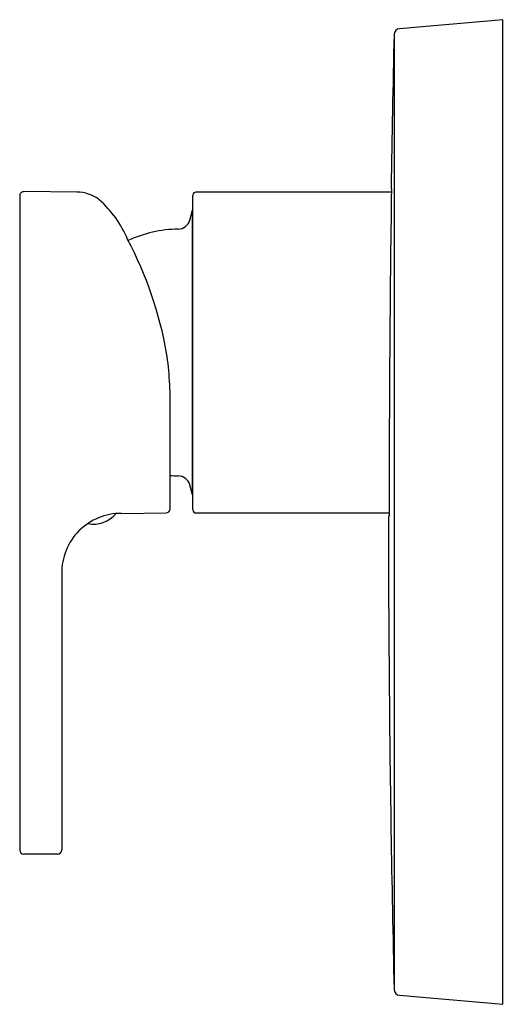
# Model space of a CAD drawing. Extents: x 4114.87 to 4118.04, y 119.71 to 126.15.
import ezdxf

# ---------------------------------------------------------------- set-up
doc = ezdxf.new("R2010")
doc.units = 0
doc.header["$LTSCALE"] = 0.64311
doc.layers.get('0').update_dxf_attribs({"color": 255, "linetype": 'CONTINUOUS'})
doc.layers.get('DEFPOINTS').update_dxf_attribs({"linetype": 'CONTINUOUS'})
doc.styles.get("Standard").update_dxf_attribs({"font": 'txt', "width": 0.8})

msp = doc.modelspace()

# ---------------------------------------------------------------- linework, layer by layer
for p, q in [((4118.032, 126.1483), (4117.3569, 126.0892)), ((4118.032, 119.7074), (4118.032, 126.1483)), ((4117.321, 126.0509), (4117.321, 119.8047)), ((4115.2446, 125.0203), (4114.8984, 125.0234)), ((4117.303, 125.0203), (4116.0241, 125.0203)), ((4114.8706, 124.9958), (4114.8706, 120.7172)), ((4116.0044, 122.9416), (4116.0044, 125.0007)), ((4115.9831, 124.8365), (4116.0005, 124.9014)), ((4116.0005, 123.0408), (4116.0005, 124.9014)), ((4115.8548, 122.9492), (4115.8548, 123.6031)), ((4116.0005, 123.0408), (4115.9831, 123.1058)), ((4115.5364, 122.9191), (4115.8275, 122.9217)), ((4116.0241, 122.9219), (4117.2882, 122.9219)), ((4115.1462, 122.5255), (4115.1462, 120.7172)), ((4115.1186, 120.6896), (4114.8981, 120.6896)), ((4117.3569, 119.7664), (4118.032, 119.7074))]:
    msp.add_line(p, q)
for centre, radius, start, end in [((4249.0798, 122.9268), 131.7959, 178.641709, 179.076872), ((4117.3603, 126.05), 0.0394, 94.99873, 178.64384), ((4114.8981, 124.9958), 0.0276, 89.49977, 180.06465), ((4115.2465, 124.7847), 0.2357, 52.19076, 90.47553), ((4116.0241, 125.0007), 0.0197, 90, 180.00029), ((4271.4952, 122.8825), 154.207, 179.198084, 179.991793), ((4117.3207, 125.0499), 0.0197, 179.1712, 207.66736), ((4114.9274, 124.4429), 0.7026, 22.38677, 48.7134), ((4116.0195, 124.8963), 0.0197, 140.11446, 165.00002), ((4115.9071, 124.8569), 0.0787, 270.72531, 344.99885), ((4115.9182, 123.9712), 0.807, 90.72124, 114.74253), ((4113.3586, 123.5342), 2.5111, 9.91825, 27.93492), ((4113.7636, 123.6551), 2.0919, 358.57664, 8.56594), ((4115.9182, 123.9704), 0.8063, 265.48984, 269.27746), ((4115.9071, 123.0854), 0.0787, 15, 89.27746), ((4116.0195, 123.0459), 0.0197, 194.99998, 219.88554), ((4115.5338, 122.5314), 0.3877, 89.61453, 180.88453), ((4115.3548, 123.0369), 0.1887, 258.12778, 320.87651), ((4115.8273, 122.9492), 0.0276, 270.5, 0), ((4116.0241, 122.9416), 0.0197, 180, 270), ((4117.3036, 122.8924), 0.0197, 141.68273, 180.01546), ((4249.0051, 122.9278), 131.7212, 180.015418, 180.452974), ((4249.0654, 122.9285), 131.7814, 180.453041, 181.358272), ((4114.8981, 120.7172), 0.0276, 180, 270), ((4115.1186, 120.7172), 0.0276, 270, 360), ((4117.3603, 119.8056), 0.0394, 181.35828, 265.0004)]:
    msp.add_arc(centre, radius, start, end)

# ---------------------------------------------------------------- texts
at = {"layer": 'DEFPOINTS'}
for tag, p, s in [('TRADENAME', (4118.032, 122.9295), 'STRAYT'), ('MODELNUMBER', (4118.032, 122.9312), 'K-37336T-4'), ('PRODUCT', (4118.032, 122.9278), 'VALVE TRIM')]:
    msp.add_attdef(tag, p, s, height=0.001, dxfattribs=at)

doc.saveas('drawing.dxf')
